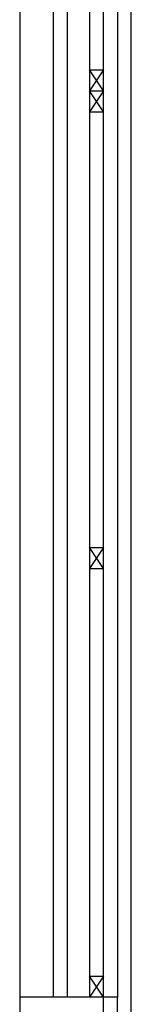
# Model space of a CAD drawing. Units: millimetres. Extents: x -212587 to -128587, y -20923 to 56377.
# Drawn here: x -188270 to -187870, y -4408 to -877 of the extents above; entities that cross this region are included whole.
import ezdxf

# ---------------------------------------------------------------- set-up
doc = ezdxf.new("R2010")
doc.units = ezdxf.units.MM
doc.header["$LTSCALE"] = 1000
for name, color, linetype in [('BLOCCHIMURATURA', 5, 'Continuous'), ('COIBENTE', 8, 'Continuous'), ('INFISSI_ESTERNI', 8, 'Continuous')]:
    doc.layers.add(name, color=color, linetype=linetype)

msp = doc.modelspace()

# ---------------------------------------------------------------- linework, layer by layer
at = {"layer": 'BLOCCHIMURATURA', "color": 8}
for p, q in [((-188270.2, 2097.7, 0), (-188270.2, -4382.3, 0)), ((-188150.2, 2097.7, 0), (-188150.2, -4382.3, 0)), ((-188100.2, 2097.7, 0), (-188100.2, -4382.3, 0)), ((-187920.2, 2097.7, 0), (-187920.2, -4382.3, 0))]:
    msp.add_line(p, q, dxfattribs=at)
at = {"layer": 'BLOCCHIMURATURA'}
for p, q in [((-187920.2, -4382.3, 0), (-188270.2, -4382.3, 0)), ((-187920.2, -4382.3, 0), (-188270.2, -4382.3, 0)), ((-188270.2, -4382.3, 0), (-188270.2, -4977.4, 0)), ((-187920.2, -4977.4, 0), (-187920.2, -4382.3, 0)), ((-187920.2, -4977.4, 0), (-187920.2, -4382.3, 0))]:
    msp.add_line(p, q, dxfattribs=at)
at = {"layer": 'COIBENTE', "color": 1}
msp.add_line((-187870.2, -4977.4, 0), (-187870.2, 432.7, 0), dxfattribs=at)
at = {"layer": 'INFISSI_ESTERNI', "color": 8, "linetype": 'Continuous'}
for p, q in [((-188020.2, 2097.7, 0), (-188020.2, -1132.3, 0)), ((-187970.2, -4482.3, 0), (-187970.2, 2097.7, 0)), ((-188020.2, -1057.3, 0), (-187970.2, -1057.3, 0)), ((-187970.2, -1132.3, 0), (-188020.2, -1057.3, 0)), ((-187970.2, -1057.3, 0), (-188020.2, -1132.3, 0)), ((-188020.2, -1132.3, 0), (-187970.2, -1132.3, 0)), ((-188020.2, -1132.3, 0), (-187970.2, -1132.3, 0)), ((-187970.2, -1132.3, 0), (-188020.2, -1207.3, 0)), ((-187970.2, -1207.3, 0), (-188020.2, -1132.3, 0)), ((-188020.2, -1132.3, 0), (-188020.1, -4382.3, 0)), ((-188020.2, -1207.3, 0), (-187970.2, -1207.3, 0)), ((-188020.2, -2769.8, 0), (-187970.2, -2769.8, 0)), ((-187970.2, -2844.8, 0), (-188020.2, -2769.8, 0)), ((-187970.2, -2769.8, 0), (-188020.2, -2844.8, 0)), ((-188020.2, -2769.8, 0), (-187970.2, -2769.8, 0)), ((-187970.2, -2844.8, 0), (-188020.2, -2769.8, 0)), ((-187970.2, -2769.8, 0), (-188020.2, -2844.8, 0)), ((-188020.2, -2844.8, 0), (-187970.2, -2844.8, 0)), ((-188020.2, -2844.8, 0), (-187970.2, -2844.8, 0)), ((-187970.2, -4382.4, 0), (-187970.2, -3157.3, 0)), ((-187970.2, -4382.4, 0), (-187970.2, -3157.3, 0)), ((-188020.2, -4307.4, 0), (-187970.2, -4307.4, 0)), ((-187970.2, -4382.4, 0), (-188020.2, -4307.4, 0)), ((-187970.2, -4307.4, 0), (-188020.2, -4382.4, 0)), ((-187970.2, -4307.4, 0), (-188020.2, -4382.4, 0)), ((-187970.2, -4382.4, 0), (-188020.2, -4307.4, 0)), ((-188020.2, -4307.4, 0), (-187970.2, -4307.4, 0)), ((-188020.2, -4307.4, 0), (-187970.2, -4307.4, 0)), ((-187970.2, -4382.4, 0), (-188020.2, -4307.4, 0)), ((-187970.2, -4307.4, 0), (-188020.2, -4382.4, 0)), ((-187970.2, -4307.4, 0), (-188020.2, -4382.4, 0)), ((-187970.2, -4382.4, 0), (-188020.2, -4307.4, 0)), ((-188020.2, -4307.4, 0), (-187970.2, -4307.4, 0))]:
    msp.add_line(p, q, dxfattribs=at)

doc.saveas('drawing.dxf')
